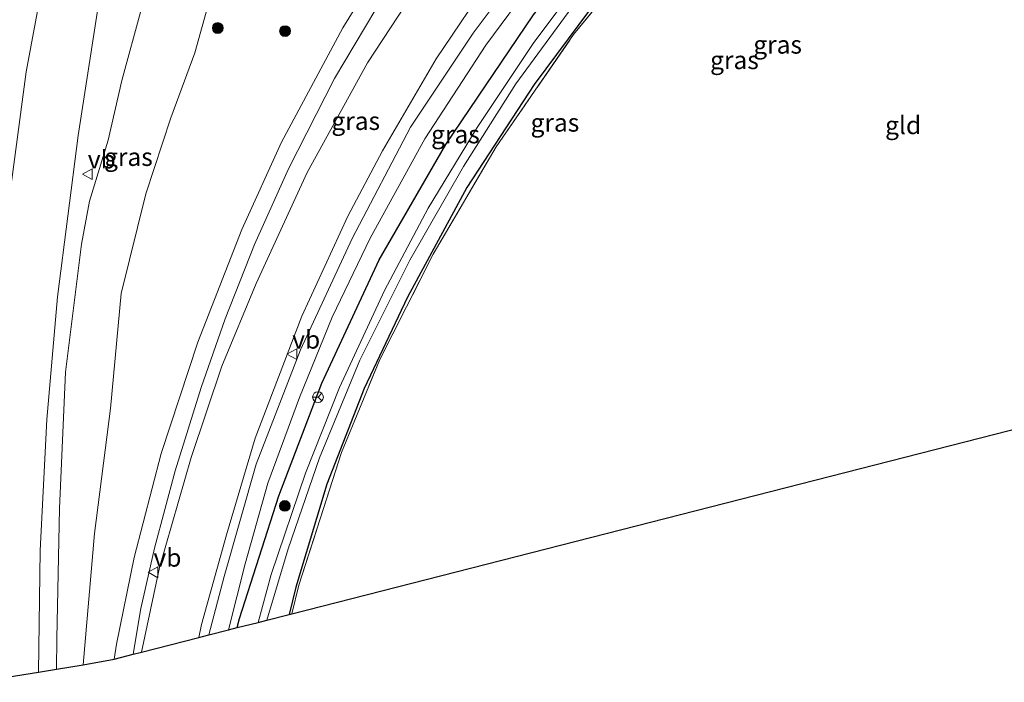
# Model space of a CAD drawing. Units: metres. Extents: x 232034 to 240000, y 468749 to 472737.
# Drawn here: x 236408 to 236545, y 471099 to 471191 of the extents above; entities that cross this region are included whole.
import ezdxf
from ezdxf.enums import TextEntityAlignment as Align

# ---------------------------------------------------------------- set-up
doc = ezdxf.new("R2010")
doc.units = ezdxf.units.M
doc.linetypes.add('IE-TERREINAFSCHEIDING', pattern=[10, 8, -2])
doc.layers.get('0').update_dxf_attribs({"lineweight": 25})
for name, color, linetype, lineweight in [('B-ME-GR-BOOM-S-B1', 93, 'Continuous', 18), ('B-ME-GW-INSTEEKWATERGANG-L-B1', 10, 'Continuous', 25), ('B-ME-GW-KRUINLIJN-L-B1', 93, 'Continuous', 18), ('B-ME-GW-TEENLIJN-L-B1', 93, 'Continuous', 18), ('B-ME-IE-GRASLAND-GV-B6', 93, 'Continuous', 18), ('B-ME-IE-GRONDWERKLIJN-GROND_INGERICHT-GV-B6', 253, 'Continuous', 18), ('B-ME-IE-TERREINAFSCHEIDING-RASTERHEKWERK-L-B1', 8, 'IE-TERREINAFSCHEIDING', 18), ('B-ME-KG-KADASTRAAL-OPNAMEDTMGRENS-L-B1', 10, 'Continuous', 25), ('B-ME-OG-WATER-GV-B6', 153, 'Continuous', 18), ('B-ME-VH-VERH_SOORT-BITUMEN-GV-B6', 8, 'IE-TERREINAFSCHEIDING-NATUURLIJK-HOUTWAL', 18), ('B-ME-VW-MEUBILAIR_WEGMEUBILAIR-RONA-S-B1', 8, 'Continuous', 18), ('B-ME-VW-MEUBILAIR_WEGMEUBILAIR-VERKEERSBORD-S-B1', 8, 'Continuous', 18)]:
    doc.layers.add(name, color=color, linetype=linetype, lineweight=lineweight)
doc.styles.add('NLCS-ISO', font='NLCS-ISO.TTF')
doc.linetypes.add('IE-TERREINAFSCHEIDING-NATUURLIJK-HOUTWAL', pattern='A,7,-1.5,[67,NLCS.SHX,S=0.75,R=45,X=0,Y=0],-1.5,7,-1.5,[70,NLCS.SHX,S=0.75,R=0,X=0,Y=0],-1.5', length=20)

# ---------------------------------------------------------------- blocks, each defined once
blk = doc.blocks.new('verkeersbord')
for p, q in [((0, 0.75), (-0.75, -0.625)), ((0.75, -0.625), (0, 0.75)), ((-0.75, -0.625), (0.75, -0.625))]:
    blk.add_line(p, q)
blk = doc.blocks.new('wegwijzer')
for q in [(-0.53, -0.53), (0, 0.75), (0.53, -0.53)]:
    blk.add_line((0, 0), q)
blk.add_circle((0, 0), 0.75)
blk = doc.blocks.new('boom')
blk.add_hatch(color=256).paths.add_polyline_path([(-0.75, 0, 1), (0.75, 0, 1)])
blk.add_circle((0, 0), 0.75)

msp = doc.modelspace()

# ---------------------------------------------------------------- linework, layer by layer
at = {"layer": 'B-ME-GW-INSTEEKWATERGANG-L-B1'}
for points in [[(236438.003, 471106.327, 12.435), (236438.322, 471107.586, 12.434), (236443.767, 471124.623, 12.43), (236449.758, 471140.317, 12.391), (236457.74, 471157.433, 12.268), (236466.969, 471173.474, 12.245), (236479.184, 471191.501, 12.368), (236489.252, 471204.127, 12.318), (236497.893, 471213.785, 12.272), (236508.177, 471223.123, 11.924), (236520.612, 471232.503, 11.697), (236525.541, 471236.101, 11.624), (236536.786, 471245.098, 11.526), (236546.717, 471251.527, 11.439)], [(236545.542, 471246.049, 11.404), (236537.341, 471240.727, 11.368), (236530.065, 471235.28, 11.38), (236522.75, 471229.378, 11.392), (236512.05, 471219.921, 11.365), (236505.757, 471213.989, 11.566), (236497.811, 471205.044, 11.863), (236487.107, 471192.328, 11.894), (236479.251, 471181.813, 11.782), (236469.922, 471167.484, 11.747), (236461.667, 471152.253, 11.724), (236455.622, 471139.555, 11.724), (236450.451, 471126.243, 11.932), (236446.122, 471111.951, 12.38), (236445.22, 471108.17, 12.447)]]:
    msp.add_polyline3d(points, dxfattribs=at)
at = {"layer": 'B-ME-GW-KRUINLIJN-L-B1'}
msp.add_polyline3d([(236412.87, 471100.567, 14.795), (236412.925, 471104.816, 14.85), (236413.303, 471122.889, 15.452), (236414.138, 471141.851, 15.992), (236416.352, 471159.636, 16.293), (236417.449, 471165.577, 16.359), (236420.039, 471174.054, 16.351), (236421.943, 471182.377, 16.621), (236424.707, 471192.374, 16.575), (236427.751, 471203.825, 16.748), (236431.035, 471217.893, 16.972), (236433.678, 471229.331, 17.208), (236435.344, 471238.059, 17.458), (236434.95, 471240.103, 17.566), (236434.297, 471241.553, 17.651), (236433.33, 471242.352, 17.709), (236431.717, 471243.311, 17.705)], dxfattribs=at)
at = {"layer": 'B-ME-GW-TEENLIJN-L-B1'}
msp.add_polyline3d([(236448.955, 471246.524, 12.592), (236446.549, 471243.253, 12.727), (236444.01, 471238.494, 12.905), (236442.131, 471230.992, 13.121), (236439.627, 471220.567, 13.198), (236438.128, 471211.217, 13.047), (236435.379, 471198.048, 12.97), (236432.121, 471186.215, 12.951), (236428.776, 471177.165, 13.017), (236425.277, 471166.628, 13.044), (236421.852, 471152.777, 13.067), (236420.388, 471136.799, 12.881), (236418.15, 471119.412, 12.928), (236416.589, 471101.172, 13.006)], dxfattribs=at)
at = {"layer": 'B-ME-IE-GRASLAND-GV-B6'}
for points in [[(236445.22, 471108.17, 12.447), (236442.09, 471107.371, 10.473), (236445.064, 471117.256, 10.473), (236449.41, 471129.92, 10.473), (236455.039, 471143.5, 10.473), (236461.997, 471157.392, 10.473), (236469.458, 471170.426, 10.473), (236476.713, 471181.884, 10.473), (236484.489, 471192.488, 10.473), (236492.331, 471202.248, 10.473), (236500.32, 471210.834, 10.473), (236509.854, 471220.122, 10.473), (236518.676, 471227.771, 10.473), (236521.582, 471230.068, 10.473), (236531.572, 471238.183, 10.473), (236539.699, 471244.178, 10.473), (236546.014, 471248.045, 10.473)], [(236545.542, 471246.049, 11.404), (236537.341, 471240.727, 11.368), (236530.065, 471235.28, 11.38), (236522.75, 471229.378, 11.392), (236512.05, 471219.921, 11.365), (236505.757, 471213.989, 11.566), (236497.811, 471205.044, 11.863), (236487.107, 471192.328, 11.894), (236479.251, 471181.813, 11.782), (236469.922, 471167.484, 11.747), (236461.667, 471152.253, 11.724), (236455.622, 471139.555, 11.724), (236450.451, 471126.243, 11.932), (236446.122, 471111.951, 12.38), (236445.22, 471108.17, 12.447)], [(236418.802, 471239.422, 17.732), (236418.581, 471236.71, 17.705), (236418.346, 471233.073, 17.586), (236416.601, 471223.294, 17.489), (236411.768, 471200.232, 17.319), (236408.649, 471183.581, 17.142), (236405.863, 471162.664, 16.814)], [(236460.405, 471202.174, 12.719), (236452.661, 471189.669, 12.827), (236444.145, 471173.784, 12.831), (236438.618, 471161.661, 12.816), (236432.52, 471146.018, 12.889), (236427.404, 471130.528, 12.847), (236423.682, 471116.095, 12.866), (236421.224, 471104.038, 12.87), (236420.89, 471101.956, 12.879), (236416.589, 471101.172, 13.006), (236418.15, 471119.412, 12.928), (236420.388, 471136.799, 12.881), (236421.852, 471152.777, 13.067), (236425.277, 471166.628, 13.044), (236428.776, 471177.165, 13.017), (236432.121, 471186.215, 12.951), (236435.379, 471198.048, 12.97)], [(236466.825, 471201.215, 13.024), (236456.099, 471184.831, 13.005), (236447.723, 471169.556, 13.013), (236440.624, 471154.171, 13.036), (236435.857, 471142.649, 13.036), (236431.581, 471129.958, 13.063), (236427.2, 471114.7, 13.086), (236424.679, 471102.924, 13.109), (236423.517, 471102.627, 12.967)], [(236494.967, 471201.268, 11.89), (236484.752, 471188.767, 11.928), (236473.997, 471173.129, 11.786), (236465.22, 471158.206, 11.87), (236457.81, 471143.588, 11.855), (236452.496, 471130.675, 11.897), (236446.54, 471112.217, 12.268), (236445.564, 471108.258, 12.382), (236445.22, 471108.17, 12.447), (236446.122, 471111.951, 12.38), (236450.451, 471126.243, 11.932), (236455.622, 471139.555, 11.724), (236461.667, 471152.253, 11.724), (236469.922, 471167.484, 11.747), (236479.251, 471181.813, 11.782), (236487.107, 471192.328, 11.894)], [(236478.298, 471198.991, 12.592), (236470.78, 471188.937, 12.627), (236462.054, 471175.863, 12.696), (236453.978, 471160.404, 12.665), (236446.776, 471144.951, 12.635), (236440.609, 471129.022, 12.7), (236436.161, 471113.437, 12.735), (236434.067, 471105.322, 12.713), (236432.672, 471104.966, 12.699)], [(236435.379, 471198.048, 12.97), (236432.121, 471186.215, 12.951), (236428.776, 471177.165, 13.017), (236425.277, 471166.628, 13.044), (236421.852, 471152.777, 13.067), (236420.388, 471136.799, 12.881), (236418.15, 471119.412, 12.928), (236416.589, 471101.172, 13.006), (236412.87, 471100.567, 14.795), (236412.925, 471104.816, 14.85), (236413.303, 471122.889, 15.452), (236414.138, 471141.851, 15.992), (236416.352, 471159.636, 16.293), (236417.449, 471165.577, 16.359), (236420.039, 471174.054, 16.351), (236421.943, 471182.377, 16.621), (236424.707, 471192.374, 16.575)], [(236432.672, 471104.966, 12.699), (236433.022, 471106.782, 12.7), (236436.482, 471119.235, 12.669), (236440.488, 471132.677, 12.685), (236446.962, 471149.63, 12.646), (236453.364, 471163.517, 12.689), (236458.189, 471172.585, 12.712), (236465.64, 471185.383, 12.719), (236473.451, 471196.973, 12.708)], [(236479.184, 471191.501, 12.368), (236466.969, 471173.474, 12.245), (236457.74, 471157.433, 12.268), (236449.758, 471140.317, 12.391), (236443.767, 471124.623, 12.43), (236438.322, 471107.586, 12.434), (236438.003, 471106.327, 12.435), (236436.776, 471106.014, 12.549), (236439.11, 471115.202, 12.542), (236442.229, 471126.393, 12.577), (236446.624, 471138.292, 12.538), (236451.196, 471149.452, 12.538), (236456.451, 471160.428, 12.515), (236464.074, 471174.271, 12.48), (236472.537, 471187.266, 12.492), (236479.059, 471196.105, 12.507)], [(236485.916, 471196.604, 10.473), (236479.217, 471187.645, 10.473), (236471.324, 471175.842, 10.473), (236464.548, 471164.64, 10.473), (236458.453, 471153.163, 10.473), (236452.198, 471139.709, 10.473), (236447.503, 471127.772, 10.473), (236442.694, 471113.711, 10.473), (236440.883, 471107.063, 10.473), (236438.003, 471106.327, 12.435), (236438.322, 471107.586, 12.434), (236443.767, 471124.623, 12.43), (236449.758, 471140.317, 12.391), (236457.74, 471157.433, 12.268), (236466.969, 471173.474, 12.245), (236479.184, 471191.501, 12.368)], [(236423.517, 471102.627, 12.967), (236424.591, 471108.967, 12.974), (236426.515, 471117.362, 12.939), (236429.365, 471128.107, 12.916), (236432.97, 471139.683, 12.901), (236436.311, 471149.219, 12.889), (236440.402, 471159.576, 12.82), (236445.104, 471170.081, 12.773), (236451.521, 471182.657, 12.746), (236458.712, 471194.742, 12.727)], [(236424.707, 471192.374, 16.575), (236421.943, 471182.377, 16.621), (236420.039, 471174.054, 16.351), (236417.449, 471165.577, 16.359), (236416.352, 471159.636, 16.293), (236414.138, 471141.851, 15.992), (236413.303, 471122.889, 15.452), (236412.925, 471104.816, 14.85), (236412.87, 471100.567, 14.795), (236410.389, 471100.163, 14.982), (236410.595, 471117.05, 15.378), (236411.535, 471135.264, 15.784), (236413.007, 471152.313, 16.258), (236415.864, 471174.716, 16.733), (236418.65, 471192.633, 17.011)]]:
    msp.add_polyline3d(points, dxfattribs=at)
at = {"layer": 'B-ME-IE-GRONDWERKLIJN-GROND_INGERICHT-GV-B6'}
msp.add_polyline3d([(236591.319, 471145.489, 11.248), (236543.277, 471133.218, 11.164), (236445.564, 471108.258, 12.382), (236446.54, 471112.217, 12.268), (236452.496, 471130.675, 11.897), (236457.81, 471143.588, 11.855), (236465.22, 471158.206, 11.87), (236473.997, 471173.129, 11.786), (236484.752, 471188.767, 11.928), (236494.967, 471201.268, 11.89), (236502.843, 471210.07, 11.527), (236511.62, 471218.912, 11.411), (236523.306, 471229.367, 11.434), (236533.153, 471237.007, 11.451), (236542.227, 471243.327, 11.518), (236548.554, 471247.238, 11.549)], dxfattribs=at)
at = {"layer": 'B-ME-IE-TERREINAFSCHEIDING-RASTERHEKWERK-L-B1'}
msp.add_polyline3d([(236445.564, 471108.258, 12.382), (236446.54, 471112.217, 12.268), (236452.496, 471130.675, 11.897), (236457.81, 471143.588, 11.855), (236465.22, 471158.206, 11.87), (236473.997, 471173.129, 11.786), (236484.752, 471188.767, 11.928), (236494.967, 471201.268, 11.89), (236502.843, 471210.07, 11.527), (236511.62, 471218.912, 11.411), (236523.306, 471229.367, 11.434), (236533.153, 471237.007, 11.451), (236542.227, 471243.327, 11.518), (236548.554, 471247.238, 11.549), (236556.583, 471251.45, 11.549), (236563.679, 471254.7, 11.604), (236571.146, 471257.722, 11.639), (236577.144, 471260.133, 11.702), (236583.068, 471251.4, 11.73), (236589.424, 471241.456, 11.607)], dxfattribs=at)
at = {"layer": 'B-ME-KG-KADASTRAAL-OPNAMEDTMGRENS-L-B1'}
msp.add_polyline3d([(236401.593, 471098.732, 15.216), (236410.389, 471100.163, 14.982), (236412.87, 471100.567, 14.795), (236416.589, 471101.172, 13.006), (236420.89, 471101.956, 12.879), (236423.517, 471102.627, 12.967), (236424.679, 471102.924, 13.109), (236432.672, 471104.966, 12.699), (236434.067, 471105.322, 12.713), (236436.776, 471106.014, 12.549), (236438.003, 471106.327, 12.435), (236440.883, 471107.063, 10.473), (236442.09, 471107.371, 10.473), (236445.22, 471108.17, 12.447), (236445.564, 471108.258, 12.382), (236543.277, 471133.218, 11.164), (236591.319, 471145.489, 11.248)], dxfattribs=at)
at = {"layer": 'B-ME-OG-WATER-GV-B6'}
msp.add_polyline3d([(236484.489, 471192.488, 10.473), (236476.713, 471181.884, 10.473), (236469.458, 471170.426, 10.473), (236461.997, 471157.392, 10.473), (236455.039, 471143.5, 10.473), (236449.41, 471129.92, 10.473), (236445.064, 471117.256, 10.473), (236442.09, 471107.371, 10.473), (236440.883, 471107.063, 10.473), (236442.694, 471113.711, 10.473), (236447.503, 471127.772, 10.473), (236452.198, 471139.709, 10.473), (236458.453, 471153.163, 10.473), (236464.548, 471164.64, 10.473), (236471.324, 471175.842, 10.473), (236479.217, 471187.645, 10.473), (236485.916, 471196.604, 10.473)], dxfattribs=at)
at = {"layer": 'B-ME-VH-VERH_SOORT-BITUMEN-GV-B6'}
for points in [[(236405.863, 471162.664, 16.814), (236408.649, 471183.581, 17.142), (236411.768, 471200.232, 17.319), (236416.601, 471223.294, 17.489), (236418.346, 471233.073, 17.586), (236418.581, 471236.71, 17.705), (236418.802, 471239.422, 17.732), (236419.371, 471242.201, 17.736), (236419.382, 471242.25, 17.736), (236422.589, 471243.1, 17.736), (236428.747, 471244.622, 17.755), (236432.035, 471245.395, 17.864), (236432.021, 471245.334, 17.864), (236431.334, 471242.493, 17.864), (236429.335, 471236.448, 17.663), (236427.778, 471231.787, 17.605), (236426.083, 471225.848, 17.466), (236422.235, 471210.135, 17.25), (236418.65, 471192.633, 17.011), (236415.864, 471174.716, 16.733), (236413.007, 471152.313, 16.258)], [(236458.712, 471194.742, 12.727), (236451.521, 471182.657, 12.746), (236445.104, 471170.081, 12.773), (236440.402, 471159.576, 12.82), (236436.311, 471149.219, 12.889), (236432.97, 471139.683, 12.901), (236429.365, 471128.107, 12.916), (236426.515, 471117.362, 12.939), (236424.591, 471108.967, 12.974), (236423.517, 471102.627, 12.967), (236420.89, 471101.956, 12.879), (236421.224, 471104.038, 12.87), (236423.682, 471116.095, 12.866), (236427.404, 471130.528, 12.847), (236432.52, 471146.018, 12.889), (236438.618, 471161.661, 12.816), (236444.145, 471173.784, 12.831), (236452.661, 471189.669, 12.827), (236460.405, 471202.174, 12.719)], [(236473.451, 471196.973, 12.708), (236465.64, 471185.383, 12.719), (236458.189, 471172.585, 12.712), (236453.364, 471163.517, 12.689), (236446.962, 471149.63, 12.646), (236440.488, 471132.677, 12.685), (236436.482, 471119.235, 12.669), (236433.022, 471106.782, 12.7), (236432.672, 471104.966, 12.699), (236424.679, 471102.924, 13.109), (236427.2, 471114.7, 13.086), (236431.581, 471129.958, 13.063), (236435.857, 471142.649, 13.036), (236440.624, 471154.171, 13.036), (236447.723, 471169.556, 13.013), (236456.099, 471184.831, 13.005), (236466.825, 471201.215, 13.024)], [(236479.059, 471196.105, 12.507), (236472.537, 471187.266, 12.492), (236464.074, 471174.271, 12.48), (236456.451, 471160.428, 12.515), (236451.196, 471149.452, 12.538), (236446.624, 471138.292, 12.538), (236442.229, 471126.393, 12.577), (236439.11, 471115.202, 12.542), (236436.776, 471106.014, 12.549), (236434.067, 471105.322, 12.713), (236436.161, 471113.437, 12.735), (236440.609, 471129.022, 12.7), (236446.776, 471144.951, 12.635), (236453.978, 471160.404, 12.665), (236462.054, 471175.863, 12.696), (236470.78, 471188.937, 12.627), (236478.298, 471198.991, 12.592)], [(236413.007, 471152.313, 16.258), (236411.535, 471135.264, 15.784), (236410.595, 471117.05, 15.378), (236410.389, 471100.163, 14.982), (236401.593, 471098.732, 15.216)]]:
    msp.add_polyline3d(points, dxfattribs=at)

# ---------------------------------------------------------------- block references
at = {"layer": 'B-ME-GR-BOOM-S-B1', "rotation": 90}
for p in [(236435.286, 471189.645, 13.155), (236444.638, 471189.227, 12.881), (236444.606, 471123.244, 11.758)]:
    msp.add_blockref('boom', p, dxfattribs=at)
at = {"layer": 'B-ME-VW-MEUBILAIR_WEGMEUBILAIR-RONA-S-B1', "rotation": 90}
msp.add_blockref('wegwijzer', (236449.221, 471138.361, 12.384), dxfattribs=at)
at = {"layer": 'B-ME-VW-MEUBILAIR_WEGMEUBILAIR-VERKEERSBORD-S-B1', "rotation": 90}
for p in [(236417.221, 471169.35, 16.663), (236445.634, 471144.321, 12.638), (236426.35, 471114.022, 13.125)]:
    msp.add_blockref('verkeersbord', p, dxfattribs=at)

# ---------------------------------------------------------------- texts
at = {"layer": 'B-ME-IE-GRASLAND-GV-B6', "ltscale": 0.2, "style": 'NLCS-ISO'}
for p in [(236513.1, 471187.3425), (236507.1005, 471185.1905), (236454.4585, 471176.737), (236482.149, 471176.504), (236468.3205, 471174.8785), (236422.8665, 471171.737)]:
    msp.add_text('gras', height=2.5, dxfattribs=at).set_placement(p, align=Align.MIDDLE_CENTER)
at = {"layer": 'B-ME-IE-GRONDWERKLIJN-GROND_INGERICHT-GV-B6', "ltscale": 0.2, "style": 'NLCS-ISO'}
msp.add_text('gld', height=2.5, dxfattribs=at).set_placement((236530.5451, 471176.1506), align=Align.MIDDLE_CENTER)
at = {"layer": 'B-ME-VW-MEUBILAIR_WEGMEUBILAIR-VERKEERSBORD-S-B1', "ltscale": 0.2, "style": 'NLCS-ISO'}
for p in [(236417.221, 471169.35, 16.663), (236445.634, 471144.321, 12.638), (236426.35, 471114.022, 13.125)]:
    msp.add_text('vb', height=2.5, dxfattribs=at).set_placement(p, align=Align.BOTTOM_LEFT)

doc.saveas('drawing.dxf')
